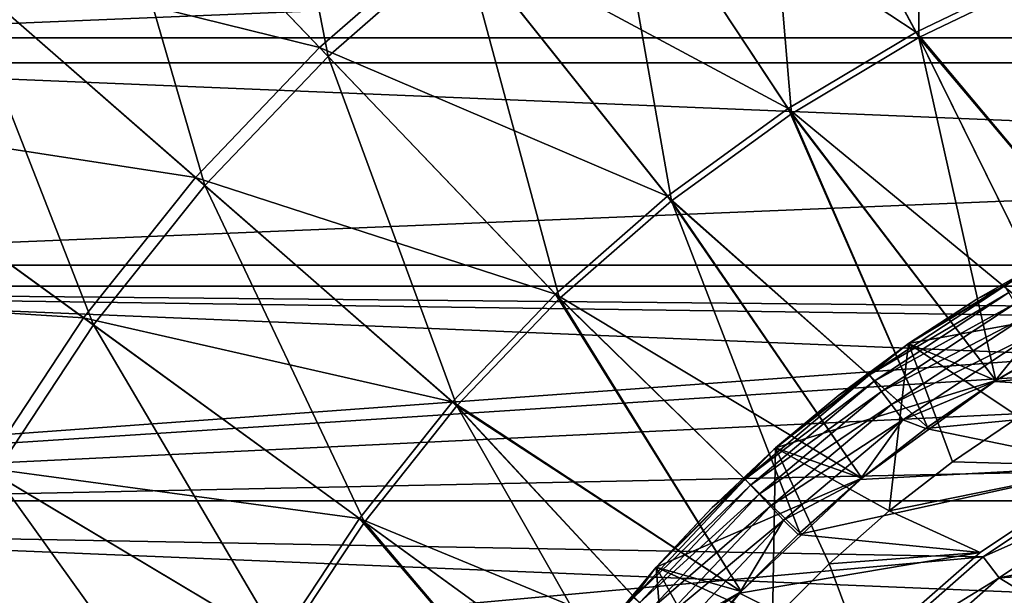
# Model space of a CAD drawing. Units: millimetres. Extents: x -58 to 58, y -80 to 58.
# Drawn here: x -32 to -13, y 17 to 28 of the extents above; entities that cross this region are included whole.
import ezdxf

# ---------------------------------------------------------------- set-up
doc = ezdxf.new("R2010")
doc.units = ezdxf.units.MM
doc.header["$LTSCALE"] = 127.543881
for name, color, linetype in [('1', 7, 'CONTINUOUS'), ('100', 7, 'CONTINUOUS'), ('19', 7, 'CONTINUOUS'), ('2', 7, 'CONTINUOUS'), ('21', 7, 'CONTINUOUS'), ('26', 7, 'CONTINUOUS'), ('27', 7, 'CONTINUOUS'), ('34', 7, 'CONTINUOUS'), ('36', 7, 'CONTINUOUS'), ('42', 7, 'CONTINUOUS'), ('54', 7, 'CONTINUOUS'), ('88', 7, 'CONTINUOUS'), ('89', 7, 'CONTINUOUS'), ('90', 7, 'CONTINUOUS'), ('91', 7, 'CONTINUOUS'), ('92', 7, 'CONTINUOUS'), ('93', 7, 'CONTINUOUS'), ('94', 7, 'CONTINUOUS'), ('95', 7, 'CONTINUOUS')]:
    doc.layers.add(name, color=color, linetype=linetype)

msp = doc.modelspace()

# ---------------------------------------------------------------- linework, layer by layer
at = {"layer": '1', "color": 7, "linetype": 'CONTINUOUS', "true_color": 0xe0f2ff}
for points in [[(-10.951, 18.966, 66.5), (-13.332, 17.374, 66.5), (-6.647, 18.704, 66.5), (-10.951, 18.966, 66.5)], [(-6.647, 18.704, 66.5), (-13.332, 17.374, 66.5), (-9.132, 17.625, 66.5), (-6.647, 18.704, 66.5)], [(-9.132, 17.625, 66.5), (-13.332, 17.374, 66.5), (-11.447, 16.217, 66.5), (-9.132, 17.625, 66.5)], [(-13.332, 17.374, 66.5), (-15.486, 15.486, 66.5), (-11.447, 16.217, 66.5), (-13.332, 17.374, 66.5)]]:
    msp.add_3dface(points, dxfattribs=at)
at = {"layer": '100', "color": 7, "linetype": 'CONTINUOUS', "true_color": 0x323232}
for points in [[(-12.342, 23.451, 50), (-13.738, 22.661, 50), (-13.225, 22.906, 50.387), (-12.342, 23.451, 50)], [(-15.085, 21.788, 50), (-15.794, 21.216, 50.387), (-13.225, 22.906, 50.387), (-15.085, 21.788, 50)], [(-15.794, 21.216, 50.387), (-13.15, 22.776, 50.749), (-13.225, 22.906, 50.387), (-15.794, 21.216, 50.387)], [(-15.705, 21.096, 50.749), (-13.15, 22.776, 50.749), (-15.794, 21.216, 50.387), (-15.705, 21.096, 50.749)], [(-15.705, 21.096, 50.749), (-13.031, 22.57, 51.06), (-13.15, 22.776, 50.749), (-15.705, 21.096, 50.749)], [(-13.738, 22.661, 50), (-15.085, 21.788, 50), (-13.225, 22.906, 50.387), (-13.738, 22.661, 50)], [(-15.563, 20.904, 51.06), (-13.031, 22.57, 51.06), (-15.705, 21.096, 50.749), (-15.563, 20.904, 51.06)], [(-15.563, 20.904, 51.06), (-12.875, 22.3, 51.299), (-13.031, 22.57, 51.06), (-15.563, 20.904, 51.06)], [(-15.377, 20.655, 51.299), (-12.875, 22.3, 51.299), (-15.563, 20.904, 51.06), (-15.377, 20.655, 51.299)], [(-15.377, 20.655, 51.299), (-12.694, 21.987, 51.449), (-12.875, 22.3, 51.299), (-15.377, 20.655, 51.299)], [(-15.161, 20.364, 51.449), (-12.694, 21.987, 51.449), (-15.377, 20.655, 51.299), (-15.161, 20.364, 51.449)], [(-15.161, 20.364, 51.449), (-13.424, 21.09, 51.5), (-12.694, 21.987, 51.449), (-15.161, 20.364, 51.449)], [(-13.424, 21.09, 51.5), (-12.069, 21.894, 51.5), (-12.694, 21.987, 51.449), (-13.424, 21.09, 51.5)], [(-15.085, 21.788, 50), (-16.375, 20.835, 50), (-15.794, 21.216, 50.387), (-15.085, 21.788, 50)], [(-17.606, 19.806, 50), (-18.151, 19.239, 50.387), (-15.794, 21.216, 50.387), (-17.606, 19.806, 50)], [(-18.151, 19.239, 50.387), (-15.705, 21.096, 50.749), (-15.794, 21.216, 50.387), (-18.151, 19.239, 50.387)], [(-18.048, 19.13, 50.749), (-15.705, 21.096, 50.749), (-18.151, 19.239, 50.387), (-18.048, 19.13, 50.749)], [(-18.048, 19.13, 50.749), (-15.563, 20.904, 51.06), (-15.705, 21.096, 50.749), (-18.048, 19.13, 50.749)], [(-16.375, 20.835, 50), (-17.606, 19.806, 50), (-15.794, 21.216, 50.387), (-16.375, 20.835, 50)], [(-14.724, 20.204, 51.5), (-13.424, 21.09, 51.5), (-15.161, 20.364, 51.449), (-14.724, 20.204, 51.5)], [(-17.884, 18.956, 51.06), (-15.563, 20.904, 51.06), (-18.048, 19.13, 50.749), (-17.884, 18.956, 51.06)], [(-17.884, 18.956, 51.06), (-15.377, 20.655, 51.299), (-15.563, 20.904, 51.06), (-17.884, 18.956, 51.06)], [(-17.671, 18.73, 51.299), (-15.377, 20.655, 51.299), (-17.884, 18.956, 51.06), (-17.671, 18.73, 51.299)], [(-17.671, 18.73, 51.299), (-15.161, 20.364, 51.449), (-15.377, 20.655, 51.299), (-17.671, 18.73, 51.299)], [(-17.422, 18.467, 51.449), (-15.161, 20.364, 51.449), (-17.671, 18.73, 51.299), (-17.422, 18.467, 51.449)], [(-17.422, 18.467, 51.449), (-15.967, 19.237, 51.5), (-15.161, 20.364, 51.449), (-17.422, 18.467, 51.449)], [(-15.967, 19.237, 51.5), (-14.724, 20.204, 51.5), (-15.161, 20.364, 51.449), (-15.967, 19.237, 51.5)], [(-17.606, 19.806, 50), (-18.772, 18.705, 50), (-18.151, 19.239, 50.387), (-17.606, 19.806, 50)], [(-19.869, 17.535, 50), (-20.261, 17.001, 50.387), (-18.151, 19.239, 50.387), (-19.869, 17.535, 50)], [(-20.261, 17.001, 50.387), (-18.048, 19.13, 50.749), (-18.151, 19.239, 50.387), (-20.261, 17.001, 50.387)], [(-18.772, 18.705, 50), (-19.869, 17.535, 50), (-18.151, 19.239, 50.387), (-18.772, 18.705, 50)], [(-17.145, 18.195, 51.5), (-15.967, 19.237, 51.5), (-17.422, 18.467, 51.449), (-17.145, 18.195, 51.5)], [(-20.147, 16.905, 50.749), (-18.048, 19.13, 50.749), (-20.261, 17.001, 50.387), (-20.147, 16.905, 50.749)], [(-20.147, 16.905, 50.749), (-17.884, 18.956, 51.06), (-18.048, 19.13, 50.749), (-20.147, 16.905, 50.749)], [(-19.964, 16.752, 51.06), (-17.884, 18.956, 51.06), (-20.147, 16.905, 50.749), (-19.964, 16.752, 51.06)], [(-19.964, 16.752, 51.06), (-17.671, 18.73, 51.299), (-17.884, 18.956, 51.06), (-19.964, 16.752, 51.06)], [(-19.726, 16.552, 51.299), (-17.671, 18.73, 51.299), (-19.964, 16.752, 51.06), (-19.726, 16.552, 51.299)], [(-19.726, 16.552, 51.299), (-17.422, 18.467, 51.449), (-17.671, 18.73, 51.299), (-19.726, 16.552, 51.299)], [(-19.449, 16.319, 51.449), (-17.422, 18.467, 51.449), (-19.726, 16.552, 51.299), (-19.449, 16.319, 51.449)], [(-19.449, 16.319, 51.449), (-18.256, 17.08, 51.5), (-17.422, 18.467, 51.449), (-19.449, 16.319, 51.449)], [(-18.256, 17.08, 51.5), (-17.145, 18.195, 51.5), (-17.422, 18.467, 51.449), (-18.256, 17.08, 51.5)], [(-19.869, 17.535, 50), (-20.894, 16.3, 50), (-20.261, 17.001, 50.387), (-19.869, 17.535, 50)], [(-19.295, 15.897, 51.5), (-18.256, 17.08, 51.5), (-19.449, 16.319, 51.449), (-19.295, 15.897, 51.5)]]:
    msp.add_3dface(points, dxfattribs=at)
at = {"layer": '19', "color": 7, "linetype": 'CONTINUOUS', "true_color": 0xaaaaaa}
for points in [[(-12.044, 21.908, 49), (-13.396, 21.108, 49), (-12.044, 21.908, 48), (-12.044, 21.908, 49)], [(-12.044, 21.908, 48), (-13.396, 21.108, 49), (-13.396, 21.108, 48), (-12.044, 21.908, 48)], [(-13.396, 21.108, 49), (-14.694, 20.226, 49), (-13.396, 21.108, 48), (-13.396, 21.108, 49)], [(-13.396, 21.108, 48), (-14.694, 20.226, 49), (-14.694, 20.226, 48), (-13.396, 21.108, 48)], [(-14.694, 20.226, 49), (-15.936, 19.263, 49), (-14.694, 20.226, 48), (-14.694, 20.226, 49)], [(-14.694, 20.226, 48), (-15.936, 19.263, 49), (-15.936, 19.263, 48), (-14.694, 20.226, 48)], [(-15.936, 19.263, 49), (-17.114, 18.224, 49), (-15.936, 19.263, 48), (-15.936, 19.263, 49)], [(-15.936, 19.263, 48), (-17.114, 18.224, 49), (-17.114, 18.224, 48), (-15.936, 19.263, 48)], [(-17.114, 18.224, 49), (-18.224, 17.114, 49), (-17.114, 18.224, 48), (-17.114, 18.224, 49)], [(-17.114, 18.224, 48), (-18.224, 17.114, 49), (-18.224, 17.114, 48), (-17.114, 18.224, 48)], [(-18.224, 17.114, 49), (-19.263, 15.936, 49), (-18.224, 17.114, 48), (-18.224, 17.114, 49)], [(-18.224, 17.114, 48), (-19.263, 15.936, 49), (-19.263, 15.936, 48), (-18.224, 17.114, 48)]]:
    msp.add_3dface(points, dxfattribs=at)
at = {"layer": '2', "color": 7, "linetype": 'CONTINUOUS', "true_color": 0xe0f2ff}
for points in [[(-13.636, 17.771, 66), (-10.951, 18.966, 66.5), (-11.2, 19.399, 66), (-13.636, 17.771, 66)], [(-13.332, 17.374, 66.5), (-10.951, 18.966, 66.5), (-13.636, 17.771, 66), (-13.332, 17.374, 66.5)], [(-15.839, 15.839, 66), (-13.332, 17.374, 66.5), (-13.636, 17.771, 66), (-15.839, 15.839, 66)], [(-15.486, 15.486, 66.5), (-13.332, 17.374, 66.5), (-15.839, 15.839, 66), (-15.486, 15.486, 66.5)]]:
    msp.add_3dface(points, dxfattribs=at)
at = {"layer": '21', "color": 7, "linetype": 'CONTINUOUS', "true_color": 0xaaaaaa}
for points in [[(-48.555, 31.723, 40), (51.009, 27.605, 40), (-51.009, 27.605, 40), (-48.555, 31.723, 40)], [(48.555, 31.723, 40), (51.009, 27.605, 40), (-48.555, 31.723, 40), (48.555, 31.723, 40)], [(-51.009, 27.605, 40), (53.115, 23.298, 40), (-53.115, 23.298, 40), (-51.009, 27.605, 40)], [(51.009, 27.605, 40), (53.115, 23.298, 40), (-51.009, 27.605, 40), (51.009, 27.605, 40)], [(-53.115, 23.298, 40), (54.857, 18.832, 40), (-54.857, 18.832, 40), (-53.115, 23.298, 40)], [(53.115, 23.298, 40), (54.857, 18.832, 40), (-53.115, 23.298, 40), (53.115, 23.298, 40)], [(-54.857, 18.832, 40), (56.225, 14.238, 40), (-56.225, 14.238, 40), (-54.857, 18.832, 40)], [(54.857, 18.832, 40), (56.225, 14.238, 40), (-54.857, 18.832, 40), (54.857, 18.832, 40)]]:
    msp.add_3dface(points, dxfattribs=at)
at = {"layer": '26', "color": 7, "linetype": 'CONTINUOUS', "true_color": 0xaaaaaa}
for points in [[(-17.975, 33.404, 48.542), (-20.897, 31.658, 48.542), (-14.911, 27.71, 48.886), (-17.975, 33.404, 48.542)], [(-12.367, 28.935, 48.886), (-17.975, 33.404, 48.542), (-14.911, 27.71, 48.886), (-12.367, 28.935, 48.886)], [(-30.671, 32.08, 47.971), (-33.423, 29.201, 47.971), (-26.214, 27.418, 48.542), (-30.671, 32.08, 47.971)], [(-23.651, 29.657, 48.542), (-30.671, 32.08, 47.971), (-26.214, 27.418, 48.542), (-23.651, 29.657, 48.542)], [(-20.897, 31.658, 48.542), (-23.651, 29.657, 48.542), (-17.335, 26.262, 48.886), (-20.897, 31.658, 48.542)], [(-14.911, 27.71, 48.886), (-20.897, 31.658, 48.542), (-17.335, 26.262, 48.886), (-14.911, 27.71, 48.886)], [(-23.651, 29.657, 48.542), (-26.214, 27.418, 48.542), (-19.62, 24.602, 48.886), (-23.651, 29.657, 48.542)], [(-17.335, 26.262, 48.886), (-23.651, 29.657, 48.542), (-19.62, 24.602, 48.886), (-17.335, 26.262, 48.886)], [(-33.423, 29.201, 47.971), (-35.907, 26.088, 47.971), (-28.566, 24.958, 48.542), (-33.423, 29.201, 47.971)], [(-26.214, 27.418, 48.542), (-33.423, 29.201, 47.971), (-28.566, 24.958, 48.542), (-26.214, 27.418, 48.542)], [(-10.645, 22.621, 49), (-12.367, 28.935, 48.886), (-14.911, 27.71, 48.886), (-10.645, 22.621, 49)], [(-12.044, 21.908, 49), (-14.911, 27.71, 48.886), (-17.335, 26.262, 48.886), (-12.044, 21.908, 49)], [(-12.044, 21.908, 49), (-10.645, 22.621, 49), (-14.911, 27.71, 48.886), (-12.044, 21.908, 49)], [(-26.214, 27.418, 48.542), (-28.566, 24.958, 48.542), (-21.746, 22.745, 48.886), (-26.214, 27.418, 48.542)], [(-19.62, 24.602, 48.886), (-26.214, 27.418, 48.542), (-21.746, 22.745, 48.886), (-19.62, 24.602, 48.886)], [(-14.694, 20.226, 49), (-17.335, 26.262, 48.886), (-19.62, 24.602, 48.886), (-14.694, 20.226, 49)], [(-14.694, 20.226, 49), (-13.396, 21.108, 49), (-17.335, 26.262, 48.886), (-14.694, 20.226, 49)], [(-13.396, 21.108, 49), (-12.044, 21.908, 49), (-17.335, 26.262, 48.886), (-13.396, 21.108, 49)], [(-35.907, 26.088, 47.971), (-38.1, 22.764, 47.971), (-30.689, 22.297, 48.542), (-35.907, 26.088, 47.971)], [(-28.566, 24.958, 48.542), (-35.907, 26.088, 47.971), (-30.689, 22.297, 48.542), (-28.566, 24.958, 48.542)], [(-28.566, 24.958, 48.542), (-30.689, 22.297, 48.542), (-23.697, 20.704, 48.886), (-28.566, 24.958, 48.542)], [(-21.746, 22.745, 48.886), (-28.566, 24.958, 48.542), (-23.697, 20.704, 48.886), (-21.746, 22.745, 48.886)], [(-15.936, 19.263, 49), (-19.62, 24.602, 48.886), (-21.746, 22.745, 48.886), (-15.936, 19.263, 49)], [(-15.936, 19.263, 49), (-14.694, 20.226, 49), (-19.62, 24.602, 48.886), (-15.936, 19.263, 49)], [(-30.689, 22.297, 48.542), (-38.1, 22.764, 47.971), (-32.564, 19.456, 48.542), (-30.689, 22.297, 48.542)], [(-18.224, 17.114, 49), (-21.746, 22.745, 48.886), (-23.697, 20.704, 48.886), (-18.224, 17.114, 49)], [(-18.224, 17.114, 49), (-17.114, 18.224, 49), (-21.746, 22.745, 48.886), (-18.224, 17.114, 49)], [(-17.114, 18.224, 49), (-15.936, 19.263, 49), (-21.746, 22.745, 48.886), (-17.114, 18.224, 49)], [(-30.689, 22.297, 48.542), (-32.564, 19.456, 48.542), (-25.458, 18.496, 48.886), (-30.689, 22.297, 48.542)], [(-23.697, 20.704, 48.886), (-30.689, 22.297, 48.542), (-25.458, 18.496, 48.886), (-23.697, 20.704, 48.886)], [(-19.263, 15.936, 49), (-23.697, 20.704, 48.886), (-25.458, 18.496, 48.886), (-19.263, 15.936, 49)], [(-19.263, 15.936, 49), (-18.224, 17.114, 49), (-23.697, 20.704, 48.886), (-19.263, 15.936, 49)], [(-32.564, 19.456, 48.542), (-34.177, 16.459, 48.542), (-27.013, 16.14, 48.886), (-32.564, 19.456, 48.542)], [(-25.458, 18.496, 48.886), (-32.564, 19.456, 48.542), (-27.013, 16.14, 48.886), (-25.458, 18.496, 48.886)], [(-21.108, 13.396, 49), (-25.458, 18.496, 48.886), (-27.013, 16.14, 48.886), (-21.108, 13.396, 49)], [(-21.108, 13.396, 49), (-20.225, 14.695, 49), (-25.458, 18.496, 48.886), (-21.108, 13.396, 49)], [(-20.225, 14.695, 49), (-19.263, 15.936, 49), (-25.458, 18.496, 48.886), (-20.225, 14.695, 49)]]:
    msp.add_3dface(points, dxfattribs=at)
at = {"layer": '27', "color": 7, "linetype": 'CONTINUOUS', "true_color": 0xaaaaaa}
for points in [[(-14.818, 34.669, 47.531), (-14.857, 27.609, 47.883), (-17.867, 33.202, 47.531), (-14.818, 34.669, 47.531)], [(-12.322, 28.83, 47.883), (-14.857, 27.609, 47.883), (-14.818, 34.669, 47.531), (-12.322, 28.83, 47.883)], [(-27.456, 34.429, 46.944), (-26.055, 27.252, 47.531), (-30.432, 31.83, 46.944), (-27.456, 34.429, 46.944)], [(-23.508, 29.478, 47.531), (-26.055, 27.252, 47.531), (-27.456, 34.429, 46.944), (-23.508, 29.478, 47.531)], [(-17.867, 33.202, 47.531), (-17.272, 26.166, 47.883), (-20.771, 31.466, 47.531), (-17.867, 33.202, 47.531)], [(-14.857, 27.609, 47.883), (-17.272, 26.166, 47.883), (-17.867, 33.202, 47.531), (-14.857, 27.609, 47.883)], [(-30.432, 31.83, 46.944), (-28.393, 24.807, 47.531), (-33.163, 28.973, 46.944), (-30.432, 31.83, 46.944)], [(-26.055, 27.252, 47.531), (-28.393, 24.807, 47.531), (-30.432, 31.83, 46.944), (-26.055, 27.252, 47.531)], [(-20.771, 31.466, 47.531), (-19.548, 24.513, 47.883), (-23.508, 29.478, 47.531), (-20.771, 31.466, 47.531)], [(-17.272, 26.166, 47.883), (-19.548, 24.513, 47.883), (-20.771, 31.466, 47.531), (-17.272, 26.166, 47.883)], [(-23.508, 29.478, 47.531), (-21.667, 22.662, 47.883), (-26.055, 27.252, 47.531), (-23.508, 29.478, 47.531)], [(-19.548, 24.513, 47.883), (-21.667, 22.662, 47.883), (-23.508, 29.478, 47.531), (-19.548, 24.513, 47.883)], [(-33.163, 28.973, 46.944), (-30.503, 22.162, 47.531), (-35.626, 25.884, 46.944), (-33.163, 28.973, 46.944)], [(-28.393, 24.807, 47.531), (-30.503, 22.162, 47.531), (-33.163, 28.973, 46.944), (-28.393, 24.807, 47.531)], [(-12.322, 28.83, 47.883), (-10.645, 22.621, 48), (-14.857, 27.609, 47.883), (-12.322, 28.83, 47.883)], [(-14.857, 27.609, 47.883), (-13.396, 21.108, 48), (-17.272, 26.166, 47.883), (-14.857, 27.609, 47.883)], [(-10.645, 22.621, 48), (-12.044, 21.908, 48), (-14.857, 27.609, 47.883), (-10.645, 22.621, 48)], [(-12.044, 21.908, 48), (-13.396, 21.108, 48), (-14.857, 27.609, 47.883), (-12.044, 21.908, 48)], [(-26.055, 27.252, 47.531), (-23.611, 20.628, 47.883), (-28.393, 24.807, 47.531), (-26.055, 27.252, 47.531)], [(-21.667, 22.662, 47.883), (-23.611, 20.628, 47.883), (-26.055, 27.252, 47.531), (-21.667, 22.662, 47.883)], [(-17.272, 26.166, 47.883), (-14.694, 20.226, 48), (-19.548, 24.513, 47.883), (-17.272, 26.166, 47.883)], [(-13.396, 21.108, 48), (-14.694, 20.226, 48), (-17.272, 26.166, 47.883), (-13.396, 21.108, 48)], [(-30.503, 22.162, 47.531), (-32.367, 19.338, 47.531), (-35.626, 25.884, 46.944), (-30.503, 22.162, 47.531)], [(-28.393, 24.807, 47.531), (-25.365, 18.429, 47.883), (-30.503, 22.162, 47.531), (-28.393, 24.807, 47.531)], [(-23.611, 20.628, 47.883), (-25.365, 18.429, 47.883), (-28.393, 24.807, 47.531), (-23.611, 20.628, 47.883)], [(-19.548, 24.513, 47.883), (-17.114, 18.224, 48), (-21.667, 22.662, 47.883), (-19.548, 24.513, 47.883)], [(-14.694, 20.226, 48), (-15.936, 19.263, 48), (-19.548, 24.513, 47.883), (-14.694, 20.226, 48)], [(-15.936, 19.263, 48), (-17.114, 18.224, 48), (-19.548, 24.513, 47.883), (-15.936, 19.263, 48)], [(-21.667, 22.662, 47.883), (-18.224, 17.114, 48), (-23.611, 20.628, 47.883), (-21.667, 22.662, 47.883)], [(-17.114, 18.224, 48), (-18.224, 17.114, 48), (-21.667, 22.662, 47.883), (-17.114, 18.224, 48)], [(-30.503, 22.162, 47.531), (-26.915, 16.081, 47.883), (-32.367, 19.338, 47.531), (-30.503, 22.162, 47.531)], [(-25.365, 18.429, 47.883), (-26.915, 16.081, 47.883), (-30.503, 22.162, 47.531), (-25.365, 18.429, 47.883)], [(-23.611, 20.628, 47.883), (-20.225, 14.695, 48), (-25.365, 18.429, 47.883), (-23.611, 20.628, 47.883)], [(-18.224, 17.114, 48), (-19.263, 15.936, 48), (-23.611, 20.628, 47.883), (-18.224, 17.114, 48)], [(-19.263, 15.936, 48), (-20.225, 14.695, 48), (-23.611, 20.628, 47.883), (-19.263, 15.936, 48)], [(-32.367, 19.338, 47.531), (-28.248, 13.604, 47.883), (-33.97, 16.359, 47.531), (-32.367, 19.338, 47.531)], [(-26.915, 16.081, 47.883), (-28.248, 13.604, 47.883), (-32.367, 19.338, 47.531), (-26.915, 16.081, 47.883)], [(-25.365, 18.429, 47.883), (-21.108, 13.396, 48), (-26.915, 16.081, 47.883), (-25.365, 18.429, 47.883)], [(-20.225, 14.695, 48), (-21.108, 13.396, 48), (-25.365, 18.429, 47.883), (-20.225, 14.695, 48)]]:
    msp.add_3dface(points, dxfattribs=at)
at = {"layer": '34', "linetype": 'CONTINUOUS'}
for points in [[(50.13, 27.129, 40.207), (47.718, 31.176, 40.207), (-50.13, 27.129, 40.207), (50.13, 27.129, 40.207)], [(47.718, 31.176, 40.207), (-47.718, 31.176, 40.207), (-50.13, 27.129, 40.207), (47.718, 31.176, 40.207)], [(52.199, 22.897, 40.207), (50.13, 27.129, 40.207), (-52.199, 22.897, 40.207), (52.199, 22.897, 40.207)], [(50.13, 27.129, 40.207), (-50.13, 27.129, 40.207), (-52.199, 22.897, 40.207), (50.13, 27.129, 40.207)], [(-52.199, 22.897, 40.207), (-53.912, 18.508, 40.207), (-2.924, 22.208, 40.207), (-52.199, 22.897, 40.207)], [(52.199, 22.897, 40.207), (-52.199, 22.897, 40.207), (0, 22.4, 40.207), (52.199, 22.897, 40.207)], [(0, 22.4, 40.207), (-52.199, 22.897, 40.207), (-2.924, 22.208, 40.207), (0, 22.4, 40.207)], [(-2.924, 22.208, 40.207), (-53.912, 18.508, 40.207), (-5.797, 21.637, 40.207), (-2.924, 22.208, 40.207)], [(-5.797, 21.637, 40.207), (-53.912, 18.508, 40.207), (-8.572, 20.695, 40.207), (-5.797, 21.637, 40.207)], [(-8.572, 20.695, 40.207), (-53.912, 18.508, 40.207), (-11.2, 19.399, 40.207), (-8.572, 20.695, 40.207)], [(-11.2, 19.399, 40.207), (-53.912, 18.508, 40.207), (-13.636, 17.771, 40.207), (-11.2, 19.399, 40.207)], [(-53.912, 18.508, 40.207), (-55.256, 13.992, 40.207), (-13.636, 17.771, 40.207), (-53.912, 18.508, 40.207)], [(-13.636, 17.771, 40.207), (-55.256, 13.992, 40.207), (-15.839, 15.839, 40.207), (-13.636, 17.771, 40.207)]]:
    msp.add_3dface(points, dxfattribs=at)
at = {"layer": '36', "color": 7, "linetype": 'CONTINUOUS', "true_color": 0xaaaaaa}
for points in [[(-13.636, 17.771, 66), (-11.2, 19.399, 66), (-13.636, 17.771, 40.207), (-13.636, 17.771, 66)], [(-11.2, 19.399, 66), (-11.2, 19.399, 40.207), (-13.636, 17.771, 40.207), (-11.2, 19.399, 66)], [(-15.839, 15.839, 66), (-13.636, 17.771, 66), (-15.839, 15.839, 40.207), (-15.839, 15.839, 66)], [(-13.636, 17.771, 66), (-13.636, 17.771, 40.207), (-15.839, 15.839, 40.207), (-13.636, 17.771, 66)]]:
    msp.add_3dface(points, dxfattribs=at)
at = {"layer": '42', "color": 7, "linetype": 'CONTINUOUS', "true_color": 0xaaaaaa}
msp.add_3dface([(-12.11, 17.156, 105.3), (-12.901, 16.57, 79.527), (-13.253, 16.29, 105.3), (-12.11, 17.156, 105.3)], dxfattribs=at)
at = {"layer": '54', "color": 7, "linetype": 'CONTINUOUS', "true_color": 0xaaaaaa}
msp.add_3dface([(-12.11, 17.156, 105.3), (-13.253, 16.29, 105.3), (-12.526, 16.825, 105.455), (-12.11, 17.156, 105.3)], dxfattribs=at)
at = {"layer": '88', "color": 7, "linetype": 'CONTINUOUS', "true_color": 0x323232}
for points in [[(-11.25, 19.486, 51.5), (-13.697, 17.85, 51.5), (-11.25, 19.486, 43.5), (-11.25, 19.486, 51.5)], [(-11.25, 19.486, 43.5), (-13.697, 17.85, 51.5), (-13.697, 17.85, 43.5), (-11.25, 19.486, 43.5)], [(-13.697, 17.85, 51.5), (-15.91, 15.91, 51.5), (-13.697, 17.85, 43.5), (-13.697, 17.85, 51.5)], [(-13.697, 17.85, 43.5), (-15.91, 15.91, 51.5), (-15.91, 15.91, 43.5), (-13.697, 17.85, 43.5)]]:
    msp.add_3dface(points, dxfattribs=at)
at = {"layer": '89', "color": 7, "linetype": 'CONTINUOUS', "true_color": 0x323232}
for points in [[(-12.962, 20.425, 43.5), (-11.25, 19.486, 43.5), (-14.219, 19.571, 43.5), (-12.962, 20.425, 43.5)], [(-14.219, 19.571, 43.5), (-11.25, 19.486, 43.5), (-15.42, 18.639, 43.5), (-14.219, 19.571, 43.5)], [(-11.25, 19.486, 43.5), (-13.697, 17.85, 43.5), (-15.42, 18.639, 43.5), (-11.25, 19.486, 43.5)], [(-15.42, 18.639, 43.5), (-13.697, 17.85, 43.5), (-16.559, 17.634, 43.5), (-15.42, 18.639, 43.5)], [(-13.697, 17.85, 43.5), (-15.91, 15.91, 43.5), (-16.559, 17.634, 43.5), (-13.697, 17.85, 43.5)], [(-16.559, 17.634, 43.5), (-15.91, 15.91, 43.5), (-17.634, 16.56, 43.5), (-16.559, 17.634, 43.5)]]:
    msp.add_3dface(points, dxfattribs=at)
at = {"layer": '90', "color": 7, "linetype": 'CONTINUOUS', "true_color": 0x323232}
for points in [[(-12.315, 23.464, 47.5), (-12.962, 20.425, 43.5), (-15.053, 21.809, 47.5), (-12.315, 23.464, 47.5)], [(-15.053, 21.809, 47.5), (-15.42, 18.639, 43.5), (-17.573, 19.835, 47.5), (-15.053, 21.809, 47.5)], [(-14.219, 19.571, 43.5), (-15.42, 18.639, 43.5), (-15.053, 21.809, 47.5), (-14.219, 19.571, 43.5)], [(-12.962, 20.425, 43.5), (-14.219, 19.571, 43.5), (-15.053, 21.809, 47.5), (-12.962, 20.425, 43.5)], [(-17.573, 19.835, 47.5), (-17.634, 16.56, 43.5), (-19.836, 17.573, 47.5), (-17.573, 19.835, 47.5)], [(-16.559, 17.634, 43.5), (-17.634, 16.56, 43.5), (-17.573, 19.835, 47.5), (-16.559, 17.634, 43.5)], [(-15.42, 18.639, 43.5), (-16.559, 17.634, 43.5), (-17.573, 19.835, 47.5), (-15.42, 18.639, 43.5)], [(-19.836, 17.573, 47.5), (-19.57, 14.219, 43.5), (-21.809, 15.054, 47.5), (-19.836, 17.573, 47.5)], [(-17.634, 16.56, 43.5), (-18.639, 15.419, 43.5), (-19.836, 17.573, 47.5), (-17.634, 16.56, 43.5)], [(-18.639, 15.419, 43.5), (-19.57, 14.219, 43.5), (-19.836, 17.573, 47.5), (-18.639, 15.419, 43.5)]]:
    msp.add_3dface(points, dxfattribs=at)
at = {"layer": '91', "color": 7, "linetype": 'CONTINUOUS', "true_color": 0x323232}
for points in [[(-12.315, 23.464, 47.5), (-15.053, 21.809, 47.5), (-10.645, 22.621, 47.5), (-12.315, 23.464, 47.5)], [(-10.645, 22.621, 47.5), (-15.053, 21.809, 47.5), (-13.395, 21.108, 47.5), (-10.645, 22.621, 47.5)], [(-15.053, 21.809, 47.5), (-17.573, 19.835, 47.5), (-13.395, 21.108, 47.5), (-15.053, 21.809, 47.5)], [(-13.395, 21.108, 47.5), (-17.573, 19.835, 47.5), (-15.936, 19.263, 47.5), (-13.395, 21.108, 47.5)], [(-17.573, 19.835, 47.5), (-19.836, 17.573, 47.5), (-15.936, 19.263, 47.5), (-17.573, 19.835, 47.5)], [(-15.936, 19.263, 47.5), (-19.836, 17.573, 47.5), (-18.224, 17.113, 47.5), (-15.936, 19.263, 47.5)], [(-19.836, 17.573, 47.5), (-21.809, 15.054, 47.5), (-18.224, 17.113, 47.5), (-19.836, 17.573, 47.5)], [(-18.224, 17.113, 47.5), (-21.809, 15.054, 47.5), (-20.225, 14.695, 47.5), (-18.224, 17.113, 47.5)]]:
    msp.add_3dface(points, dxfattribs=at)
at = {"layer": '92', "color": 7, "linetype": 'CONTINUOUS', "true_color": 0x323232}
for points in [[(-10.645, 22.621, 47.5), (-13.395, 21.108, 47.5), (-10.645, 22.621, 49), (-10.645, 22.621, 47.5)], [(-10.645, 22.621, 49), (-13.395, 21.108, 47.5), (-13.395, 21.108, 49), (-10.645, 22.621, 49)], [(-13.395, 21.108, 47.5), (-15.936, 19.263, 47.5), (-13.395, 21.108, 49), (-13.395, 21.108, 47.5)], [(-13.395, 21.108, 49), (-15.936, 19.263, 47.5), (-15.936, 19.263, 49), (-13.395, 21.108, 49)], [(-15.936, 19.263, 47.5), (-18.224, 17.113, 47.5), (-15.936, 19.263, 49), (-15.936, 19.263, 47.5)], [(-15.936, 19.263, 49), (-18.224, 17.113, 47.5), (-18.224, 17.113, 49), (-15.936, 19.263, 49)], [(-18.224, 17.113, 47.5), (-20.225, 14.695, 47.5), (-18.224, 17.113, 49), (-18.224, 17.113, 47.5)], [(-18.224, 17.113, 49), (-20.225, 14.695, 47.5), (-20.225, 14.695, 49), (-18.224, 17.113, 49)]]:
    msp.add_3dface(points, dxfattribs=at)
at = {"layer": '93', "color": 7, "linetype": 'CONTINUOUS', "true_color": 0x323232}
for points in [[(-12.315, 23.464, 49), (-10.645, 22.621, 49), (-15.053, 21.809, 49), (-12.315, 23.464, 49)], [(-10.645, 22.621, 49), (-13.395, 21.108, 49), (-15.053, 21.809, 49), (-10.645, 22.621, 49)], [(-15.053, 21.809, 49), (-13.395, 21.108, 49), (-17.573, 19.835, 49), (-15.053, 21.809, 49)], [(-13.395, 21.108, 49), (-15.936, 19.263, 49), (-17.573, 19.835, 49), (-13.395, 21.108, 49)], [(-17.573, 19.835, 49), (-15.936, 19.263, 49), (-19.836, 17.573, 49), (-17.573, 19.835, 49)], [(-15.936, 19.263, 49), (-18.224, 17.113, 49), (-19.836, 17.573, 49), (-15.936, 19.263, 49)], [(-19.836, 17.573, 49), (-18.224, 17.113, 49), (-21.809, 15.054, 49), (-19.836, 17.573, 49)], [(-18.224, 17.113, 49), (-20.225, 14.695, 49), (-21.809, 15.054, 49), (-18.224, 17.113, 49)]]:
    msp.add_3dface(points, dxfattribs=at)
at = {"layer": '94', "color": 7, "linetype": 'CONTINUOUS', "true_color": 0x323232}
for points in [[(-12.315, 23.464, 49), (-15.053, 21.809, 49), (-12.342, 23.451, 50), (-12.315, 23.464, 49)], [(-12.342, 23.451, 50), (-15.053, 21.809, 49), (-13.738, 22.661, 50), (-12.342, 23.451, 50)], [(-13.738, 22.661, 50), (-15.053, 21.809, 49), (-15.085, 21.788, 50), (-13.738, 22.661, 50)], [(-15.053, 21.809, 49), (-17.573, 19.835, 49), (-15.085, 21.788, 50), (-15.053, 21.809, 49)], [(-15.085, 21.788, 50), (-17.573, 19.835, 49), (-16.375, 20.835, 50), (-15.085, 21.788, 50)], [(-16.375, 20.835, 50), (-17.573, 19.835, 49), (-17.606, 19.806, 50), (-16.375, 20.835, 50)], [(-17.573, 19.835, 49), (-19.836, 17.573, 49), (-17.606, 19.806, 50), (-17.573, 19.835, 49)], [(-17.606, 19.806, 50), (-19.836, 17.573, 49), (-18.772, 18.705, 50), (-17.606, 19.806, 50)], [(-18.772, 18.705, 50), (-19.836, 17.573, 49), (-19.869, 17.535, 50), (-18.772, 18.705, 50)], [(-19.836, 17.573, 49), (-21.809, 15.054, 49), (-19.869, 17.535, 50), (-19.836, 17.573, 49)], [(-19.869, 17.535, 50), (-21.809, 15.054, 49), (-20.894, 16.3, 50), (-19.869, 17.535, 50)]]:
    msp.add_3dface(points, dxfattribs=at)
at = {"layer": '95', "color": 7, "linetype": 'CONTINUOUS', "true_color": 0x323232}
for points in [[(-13.424, 21.09, 51.5), (-5.824, 21.733, 51.5), (-12.069, 21.894, 51.5), (-13.424, 21.09, 51.5)], [(-8.61, 20.787, 51.5), (-5.824, 21.733, 51.5), (-13.424, 21.09, 51.5), (-8.61, 20.787, 51.5)], [(-14.724, 20.204, 51.5), (-8.61, 20.787, 51.5), (-13.424, 21.09, 51.5), (-14.724, 20.204, 51.5)], [(-11.25, 19.486, 51.5), (-8.61, 20.787, 51.5), (-14.724, 20.204, 51.5), (-11.25, 19.486, 51.5)], [(-15.967, 19.237, 51.5), (-11.25, 19.486, 51.5), (-14.724, 20.204, 51.5), (-15.967, 19.237, 51.5)], [(-13.697, 17.85, 51.5), (-11.25, 19.486, 51.5), (-17.145, 18.195, 51.5), (-13.697, 17.85, 51.5)], [(-17.145, 18.195, 51.5), (-11.25, 19.486, 51.5), (-15.967, 19.237, 51.5), (-17.145, 18.195, 51.5)], [(-18.256, 17.08, 51.5), (-13.697, 17.85, 51.5), (-17.145, 18.195, 51.5), (-18.256, 17.08, 51.5)], [(-15.91, 15.91, 51.5), (-13.697, 17.85, 51.5), (-18.256, 17.08, 51.5), (-15.91, 15.91, 51.5)], [(-19.295, 15.897, 51.5), (-15.91, 15.91, 51.5), (-18.256, 17.08, 51.5), (-19.295, 15.897, 51.5)]]:
    msp.add_3dface(points, dxfattribs=at)

doc.saveas('drawing.dxf')
